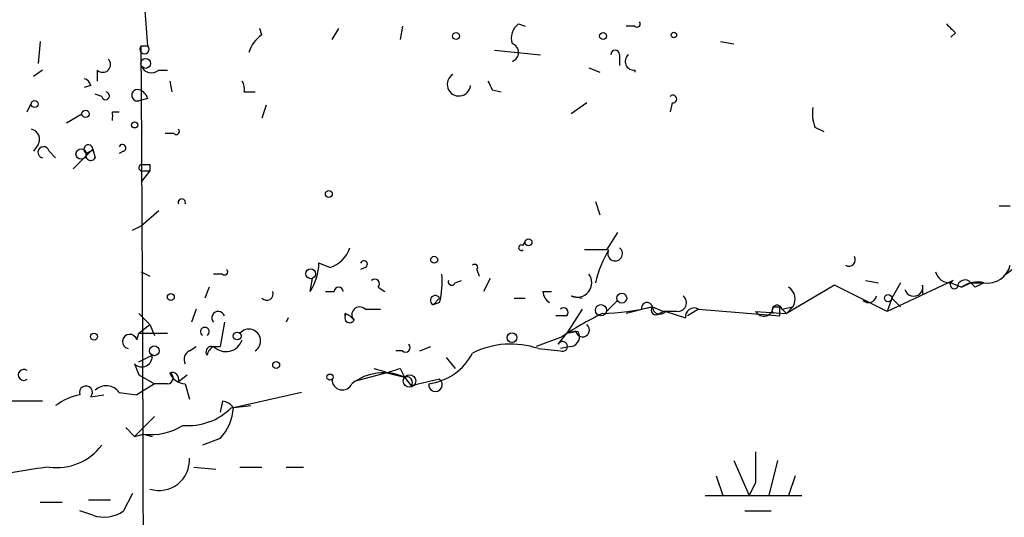
# Model space of a CAD drawing. Extents: x -341205 to 391439, y -228340 to 242167.
# Drawn here: x 442 to 480, y 204896 to 204915 of the extents above; entities that cross this region are included whole.
import ezdxf

# ---------------------------------------------------------------- set-up
doc = ezdxf.new("R2010")
doc.units = 0
doc.header["$MEASUREMENT"] = 0
doc.layers.add('MAIN', color=5, linetype='CONTINUOUS')

msp = doc.modelspace()

# ---------------------------------------------------------------- linework, layer by layer
at = {"layer": 'MAIN'}
for p, q in [((447.1247, 204913.9321), (446.8707, 204917.2341)), ((451.5273, 204914.3554), (451.4427, 204914.6094)), ((454.2367, 204914.1861), (454.4907, 204914.6094)), ((456.946, 204914.6941), (456.8613, 204914.1861)), ((461.4333, 204914.7787), (461.6873, 204914.6941)), ((465.9207, 204914.6941), (465.582, 204914.6941)), ((478.282, 204914.4401), (478.1127, 204914.2707)), ((442.976, 204914.1014), (442.8913, 204913.2547)), ((446.8707, 204913.9321), (447.1247, 204913.9321)), ((469.2227, 204914.1014), (469.7307, 204914.0167)), ((460.502, 204913.7627), (462.28, 204913.5934)), ((465.328, 204913.5934), (465.328, 204913.1701)), ((464.1427, 204913.0854), (464.566, 204912.9161)), ((443.0607, 204913.0007), (442.722, 204912.7467)), ((445.1773, 204913.0007), (445.1773, 204912.5774)), ((447.548, 204913.0007), (447.8867, 204913.0007)), ((465.9207, 204913.0007), (465.9207, 204912.9161)), ((444.9233, 204912.4081), (444.6693, 204912.3234)), ((447.9713, 204912.5774), (448.056, 204912.1541)), ((445.3467, 204911.9847), (445.0927, 204912.0694)), ((447.1247, 204911.9001), (446.786, 204911.8154)), ((450.85, 204912.1541), (451.2733, 204912.1541)), ((460.4173, 204912.2387), (460.756, 204912.1541)), ((442.468, 204911.3921), (442.6373, 204911.7307)), ((451.6967, 204911.6461), (451.5273, 204911.1381)), ((464.058, 204911.7307), (463.4653, 204911.3074)), ((467.36, 204911.7307), (467.2753, 204911.3921)), ((443.992, 204910.9687), (444.5847, 204911.3074)), ((445.77, 204911.3921), (446.024, 204911.3921)), ((472.8633, 204910.7994), (473.202, 204910.6301)), ((448.1407, 204910.5454), (447.802, 204910.5454)), ((442.8913, 204910.1221), (442.722, 204909.8681)), ((443.3147, 204909.8681), (443.5687, 204909.6141)), ((445.008, 204909.9527), (444.246, 204909.1907)), ((444.9233, 204909.8681), (444.754, 204909.7834)), ((445.008, 204909.9527), (445.0927, 204909.6141)), ((445.008, 204909.9527), (445.0927, 204909.6141)), ((446.1933, 204909.8681), (446.024, 204909.7834)), ((447.2093, 204909.3601), (447.2093, 204909.1061)), ((447.2093, 204909.1061), (446.8707, 204908.6827)), ((446.9553, 204909.1061), (447.2093, 204909.1061)), ((464.3967, 204907.9207), (464.566, 204907.4127)), ((480.3987, 204907.7514), (479.9753, 204907.7514)), ((446.8707, 204906.9894), (447.548, 204907.5821)), ((446.532, 204906.8201), (446.8707, 204906.9894)), ((465.2433, 204906.7354), (464.82, 204906.0581)), ((461.6027, 204906.2274), (461.6873, 204906.3967)), ((464.82, 204906.0581), (463.9733, 204906.0581)), ((454.152, 204905.3807), (453.7287, 204905.5501)), ((480.822, 204905.5501), (480.1447, 204905.0421)), ((446.8707, 204905.2114), (447.2093, 204905.0421)), ((450.0033, 204905.1267), (449.6647, 204905.1267)), ((455.5067, 204905.3807), (455.3373, 204905.2961)), ((459.8247, 204905.2961), (459.9093, 204905.0421)), ((453.39, 204904.4494), (453.4747, 204904.9574)), ((458.978, 204904.7881), (459.232, 204904.8727)), ((460.3327, 204904.9574), (460.0787, 204904.4494)), ((473.6253, 204904.7034), (471.7627, 204903.6027)), ((475.6573, 204903.6874), (473.6253, 204904.7034)), ((474.8107, 204904.8727), (475.3187, 204904.7881)), ((478.1973, 204904.8727), (475.6573, 204903.6874)), ((476.1653, 204904.7881), (475.8267, 204904.1954)), ((477.012, 204904.7034), (477.012, 204904.3647)), ((478.1127, 204904.7881), (478.536, 204904.6187)), ((478.8747, 204904.7881), (478.536, 204904.6187)), ((478.8747, 204904.7881), (479.3827, 204904.7881)), ((479.044, 204904.6187), (478.8747, 204904.7881)), ((449.4953, 204904.6187), (449.326, 204904.1954)), ((453.9827, 204904.4494), (454.3213, 204904.4494)), ((456.0147, 204904.6187), (456.2687, 204904.4494)), ((462.3647, 204904.4494), (462.7033, 204904.4494)), ((463.4653, 204904.2801), (463.8887, 204904.1954)), ((458.1313, 204903.9414), (458.3853, 204904.1954)), ((458.3853, 204904.0261), (458.1313, 204903.9414)), ((461.264, 204904.1954), (461.6873, 204904.1954)), ((465.2433, 204904.1107), (464.82, 204903.6874)), ((475.8267, 204904.1954), (475.6573, 204903.6874)), ((475.8267, 204904.1954), (476.1653, 204903.8567)), ((446.786, 204903.6027), (447.2093, 204903.1794)), ((448.9873, 204903.7721), (448.818, 204903.2641)), ((454.7447, 204903.6027), (454.7447, 204903.5181)), ((454.7447, 204903.5181), (454.7447, 204903.6027)), ((455.5067, 204903.7721), (456.0993, 204903.7721)), ((463.296, 204903.5181), (462.8727, 204903.5181)), ((463.8887, 204903.7721), (463.296, 204902.8407)), ((466.598, 204903.8567), (465.582, 204903.6027)), ((466.598, 204903.8567), (467.0213, 204903.6874)), ((466.852, 204903.6027), (467.0213, 204903.6874)), ((467.5293, 204903.6874), (467.0213, 204903.6874)), ((467.106, 204903.6874), (467.868, 204903.4334)), ((468.376, 204903.7721), (467.9527, 204903.5181)), ((468.376, 204903.7721), (471.5087, 204903.5181)), ((470.5773, 204903.6874), (471.7627, 204903.6027)), ((471.2547, 204903.8567), (471.5087, 204903.8567)), ((471.5087, 204903.8567), (471.7627, 204903.6027)), ((471.5087, 204903.5181), (471.5087, 204903.8567)), ((471.5933, 204903.7721), (472.0167, 204903.8567)), ((472.0167, 204903.8567), (471.7627, 204903.6027)), ((446.786, 204902.8407), (447.2093, 204903.1794)), ((447.2093, 204903.1794), (447.3787, 204902.7561)), ((450.088, 204903.2641), (449.9187, 204902.3327)), ((452.5433, 204903.4334), (452.4587, 204903.2641)), ((446.7013, 204902.5867), (446.786, 204902.8407)), ((446.786, 204902.8407), (447.8867, 204902.8407)), ((462.9573, 204902.4174), (463.296, 204902.8407)), ((463.6347, 204902.9254), (463.296, 204902.8407)), ((463.296, 204902.8407), (463.7193, 204902.9254)), ((463.042, 204902.6714), (462.1107, 204902.3327)), ((448.7333, 204902.1634), (448.9873, 204902.3327)), ((449.58, 204902.3327), (449.9187, 204902.3327)), ((456.946, 204902.1634), (456.692, 204902.1634)), ((457.6233, 204902.1634), (458.0467, 204902.3327)), ((462.1953, 204902.2481), (463.042, 204902.1634)), ((463.4653, 204902.3327), (463.042, 204902.2481)), ((446.6167, 204901.6554), (446.786, 204901.2321)), ((446.786, 204901.7401), (447.294, 204901.9941)), ((458.6393, 204901.9094), (458.978, 204901.4861)), ((456.3533, 204901.3167), (455.0833, 204900.9781)), ((456.3533, 204901.3167), (457.0307, 204901.1474)), ((456.8613, 204901.4861), (457.0307, 204901.1474)), ((447.3787, 204900.8934), (446.7013, 204900.4701)), ((446.786, 204901.2321), (447.3787, 204900.8934)), ((447.8867, 204900.8934), (447.3787, 204900.8934)), ((448.31, 204900.9781), (448.6487, 204901.2321)), ((448.564, 204900.8934), (448.7333, 204900.3007)), ((457.0307, 204901.1474), (457.2847, 204900.8087)), ((458.3853, 204901.0627), (457.2847, 204900.8087)), ((446.024, 204900.5547), (446.7013, 204900.4701)), ((453.0513, 204900.5547), (450.4267, 204899.9621)), ((444.9233, 204900.3854), (445.4313, 204900.4701)), ((450.0033, 204900.2161), (449.9187, 204899.7927)), ((450.342, 204899.9621), (451.104, 204900.0467)), ((446.6167, 204898.8614), (447.3787, 204899.6234)), ((446.278, 204899.2001), (446.6167, 204898.8614)), ((446.6167, 204898.8614), (446.9553, 204898.9461)), ((446.9553, 204898.9461), (447.294, 204898.8614)), ((449.9187, 204898.7767), (449.2413, 204898.5227)), ((469.7307, 204897.9301), (470.3233, 204896.5754)), ((471.424, 204897.9301), (471.0853, 204896.5754)), ((448.9027, 204897.6761), (449.7493, 204897.5914)), ((450.6807, 204897.6761), (451.5273, 204897.6761)), ((452.4587, 204897.6761), (453.136, 204897.6761)), ((469.0533, 204897.3374), (469.3073, 204896.5754)), ((470.5773, 204897.0834), (470.3233, 204896.5754)), ((472.1013, 204897.3374), (471.8473, 204896.5754)), ((442.976, 204896.3214), (443.8227, 204896.3214)), ((444.8387, 204896.4061), (445.6853, 204896.4061)), ((446.532, 204896.6601), (446.1933, 204895.9827)), ((468.63, 204896.5754), (472.3553, 204896.5754)), ((445.008, 204895.8134), (444.5, 204895.9827)), ((470.154, 204895.9827), (471.17, 204895.9827))]:
    msp.add_line(p, q, dxfattribs=at)
for centre, radius in [((-151790.9465, 52753.1828), 189413.5539), ((462.7033, 23346.2199), 181722.2289), ((271.7165, 42950.1538), 162004.249), ((554.3127, 23223.7919), 181722.2289), ((674.4968, 83101.829), 121825.5651), ((592.9488, 39789.6157), 165136.9317), ((459.0203, 204914.3131), 0.1338), ((464.6929, 204914.3131), 0.1338), ((467.4234, 204914.3555), 0.1058), ((447.04, 204913.2548), 0.1893), ((442.7643, 204911.6885), 0.1338), ((444.7257, 204911.3075), 0.1411), ((446.6166, 204910.8841), 0.1197), ((444.5544, 204909.7593), 0.201), ((454.1096, 204908.2171), 0.1338), ((461.8143, 204906.3545), 0.1338), ((458.1736, 204905.6771), 0.1338), ((453.4111, 204905.1374), 0.1907), ((448.0136, 204904.2378), 0.1338), ((465.4126, 204904.1955), 0.1893), ((475.6855, 204904.1954), 0.1411), ((464.6083, 204903.7298), 0.2158), ((445.0503, 204902.7138), 0.1338), ((450.5748, 204902.7349), 0.1496), ((461.1793, 204902.6715), 0.1893), ((447.3786, 204902.1635), 0.1893), ((452.0776, 204901.6131), 0.1338), ((454.1519, 204901.1474), 0.1197), ((457.2211, 204900.9993), 0.2413)]:
    msp.add_circle(centre, radius, dxfattribs=at)
for centre, radius, start, end in [((461.8142, 204914.2284), 0.6693, 124.68974, 198.44036), ((466.0054, 204914.7788), 0.1196, 225, 45), ((562.7501, 204999.2718), 119.7133, 224.893835, 225.123052), ((452.2896, 204913.2545), 1.3391, 124.70002, 161.55829), ((446.9977, 204913.8051), 0.1796, 135, 45), ((-4081.5352, 204884.2079), 4528.5035, 359.8629608, 0.3760809), ((461.0805, 204913.6781), 0.3528, 286.26215, 73.7333), ((445.389, 204913.2124), 0.2994, 225, 45), ((465.1587, 204913.5933), 0.1694, 0.03384, 179.96618), ((465.8745, 204913.3317), 0.3342, 128.45094, 277.94584), ((447.2658, 204913.3112), 0.4195, 199.65291, 312.26634), ((444.627, 204912.3658), 0.2993, 8.12469, 81.87531), ((459.1248, 204912.4482), 0.4477, 121.13715, 354.86119), ((450.1727, 204912.2387), 0.6826, 352.88019, 29.75009), ((545.0176, 204954.738), 94.6752, 206.443694, 206.672849), ((445.4949, 204912.0059), 0.1497, 188.14093, 81.89696), ((446.7243, 204912.0271), 0.2205, 73.74395, 286.24877), ((446.6591, 204911.7731), 0.4826, 15.2572, 74.75425), ((467.3812, 204911.8789), 0.1497, 261.85907, 135.02706), ((474.3451, 204911.3496), 1.5807, 172.29948, 200.37022), ((361.07, 204911.2228), 84.7002, 359.885409, 0.114524), ((442.5668, 204910.3338), 0.3874, 326.88004, 79.51391), ((448.2254, 204910.6301), 0.1196, 225, 45), ((443.103, 204909.8258), 0.2159, 11.29952, 258.70048), ((444.8334, 204909.9394), 0.175, 4.35604, 243.02507), ((446.151, 204909.9951), 0.1339, 288.42141, 161.57859), ((444.9234, 204909.6987), 0.1894, 153.43495, 333.44849), ((444.8814, 204909.9948), 0.1334, 288.29918, 341.60579), ((446.913, 204909.2331), 0.1339, 108.42141, 288.42141), ((447.04, 204994.01), 84.6501, 269.885409, 270.114592), ((448.437, 204907.8906), 0.1382, 336.77419, 203.22581), ((461.5392, 204906.1428), 0.1059, 53.10844, 306.85907), ((453.8131, 204906.4816), 1.1519, 287.11041, 342.88959), ((468.5878, 204903.8483), 4.2952, 149.03693, 167.36123), ((465.1526, 204905.919), 0.2843, 150.70264, 51.90051), ((474.1761, 204905.6767), 0.2466, 238.91279, 31.09921), ((451.4724, 204905.6419), 2.2582, 328.12371, 357.67014), ((455.4643, 204905.5077), 0.1339, 288.46201, 161.53799), ((459.74, 204905.3807), 0.1198, 315.03384, 135), ((479.5183, 204905.6855), 0.9076, 261.40743, 345.96376), ((450.088, 204905.2114), 0.1198, 225, 45), ((455.1262, 204904.8305), 3.3569, 346.13555, 5.06215), ((463.6948, 204904.7908), 0.5599, 245.80165, 36.86785), ((478.0768, 204905.3644), 0.5774, 195.36477, 273.56457), ((455.8877, 204904.7457), 0.1796, 315, 135), ((458.851, 204904.8304), 0.1339, 161.57859, 341.57859), ((476.6734, 204904.6187), 0.3491, 194.0243, 14.04421), ((478.2434, 204904.7199), 0.1595, 106.78865, 320.62214), ((478.6509, 204904.6127), 0.2843, 38.08706, 178.79056), ((479.1288, 204903.8564), 0.9657, 74.75633, 127.8703), ((521.5533, 204820.0485), 94.6528, 116.4572, 116.686438), ((451.7136, 204904.3648), 0.2517, 222.27981, 19.63698), ((454.4907, 204904.4493), 0.1694, 0.03384, 179.96618), ((458.216, 204904.1107), 0.1893, 26.57859, 243.42141), ((462.9149, 204904.4917), 0.5518, 184.39632, 237.53677), ((467.5756, 204904.0184), 0.3341, 262.03718, 51.56249), ((471.551, 204904.153), 0.552, 327.53358, 57.53358), ((474.9377, 204904.3224), 0.2993, 225, 351.87531), ((466.3863, 204903.8145), 0.2158, 11.27349, 191.33076), ((471.4028, 204903.7297), 0.1951, 12.54791, 220.61404), ((449.8509, 204903.4335), 0.2517, 19.63698, 222.29512), ((454.914, 204903.4334), 0.1893, 153.42141, 333.42141), ((454.3598, 204902.7369), 0.9475, 40.21825, 66.03199), ((455.295, 204903.5604), 0.2994, 45, 225), ((463.169, 204903.6451), 0.1796, 315, 135), ((471.6854, 204889.5961), 15.6739, 116.66772, 123.46661), ((464.3148, 204913.7696), 10.1724, 271.89228, 282.97051), ((466.725, 204903.7297), 0.1796, 135, 315), ((466.8822, 204903.8628), 0.2843, 181.22959, 321.91294), ((468.2067, 204903.4757), 0.3413, 60.26553, 187.11877), ((470.8932, 204903.8633), 0.3616, 209.11001, 358.95405), ((463.8971, 204902.9678), 0.2658, 189.17882, 52.75075), ((446.4292, 204902.5202), 0.2801, 13.73362, 256.26638), ((449.326, 204902.9002), 0.1671, 300.44643, 239.55357), ((451.0254, 204902.5444), 0.4545, 303.05029, 139.31804), ((463.3947, 204902.7137), 0.3875, 280.49794, 33.11188), ((450.1388, 204902.7898), 0.6586, 223.95412, 342.03824), ((457.073, 204902.2904), 0.1796, 225, 45), ((461.1295, 204899.101), 3.3226, 71.29076, 116.3391), ((463.1267, 204902.3328), 0.1894, 243.43495, 153.46201), ((448.9028, 204901.8247), 0.3787, 116.58535, 206.55152), ((449.58, 204902.1211), 0.2116, 90, 216.87531), ((449.9321, 204901.8675), 0.5365, 119.89057, 166.35225), ((457.6956, 204903.0762), 2.199, 276.95826, 333.02361), ((446.8949, 204901.9457), 0.402, 226.2193, 6.91466), ((442.341, 204901.2321), 0.2117, 53.12469, 306.85907), ((447.882, 204901.1144), 0.2211, 271.21832, 66.1822), ((448.056, 204901.0628), 0.2677, 341.55828, 108.44849), ((448.5755, 204901.536), 0.6428, 199.94884, 268.97474), ((456.2264, 204899.327), 1.9902, 66.16291, 128.08834), ((541.1148, 205197.673), 308.2168, 253.939374, 254.168552), ((414.2573, 205028.4014), 133.8753, 288.327124, 288.556307), ((454.6336, 204901.0495), 0.3971, 178.09517, 336.85067), ((457.1153, 204900.9463), 0.2182, 320.91378, 112.81582), ((458.2225, 204900.8559), 0.2632, 171.80832, 51.78897), ((444.7371, 204900.5548), 0.2518, 317.70488, 199.65842), ((445.522, 204900.1979), 0.6158, 35.40358, 134.19733), ((442.2987, 204519.2164), 381.0005, 89.885409, 90.114591), ((444.9872, 204898.1626), 2.3584, 101.92219, 126.97534), ((449.9607, 204899.6653), 0.5525, 32.49346, 85.57743), ((448.6825, 204901.6257), 2.3498, 265.03913, 314.92931), ((448.5122, 204900.081), 1.9182, 317.15909, 356.44621), ((447.2516, 204901.2114), 2.2846, 262.54805, 302.50543), ((443.613, 204899.8221), 2.1666, 262.08643, 323.14861), ((766.927, 204897.676), 296.3503, 179.885408, 180.114572), ((447.5626, 204897.9475), 1.1726, 252.46438, 3.28526), ((445.8946, 204875.3832), 22.4417, 96.60133, 102.96599), ((445.4313, 204897.0838), 1.3391, 251.57182, 304.6846)]:
    msp.add_arc(centre, radius, start, end, dxfattribs=at)

doc.saveas('drawing.dxf')
